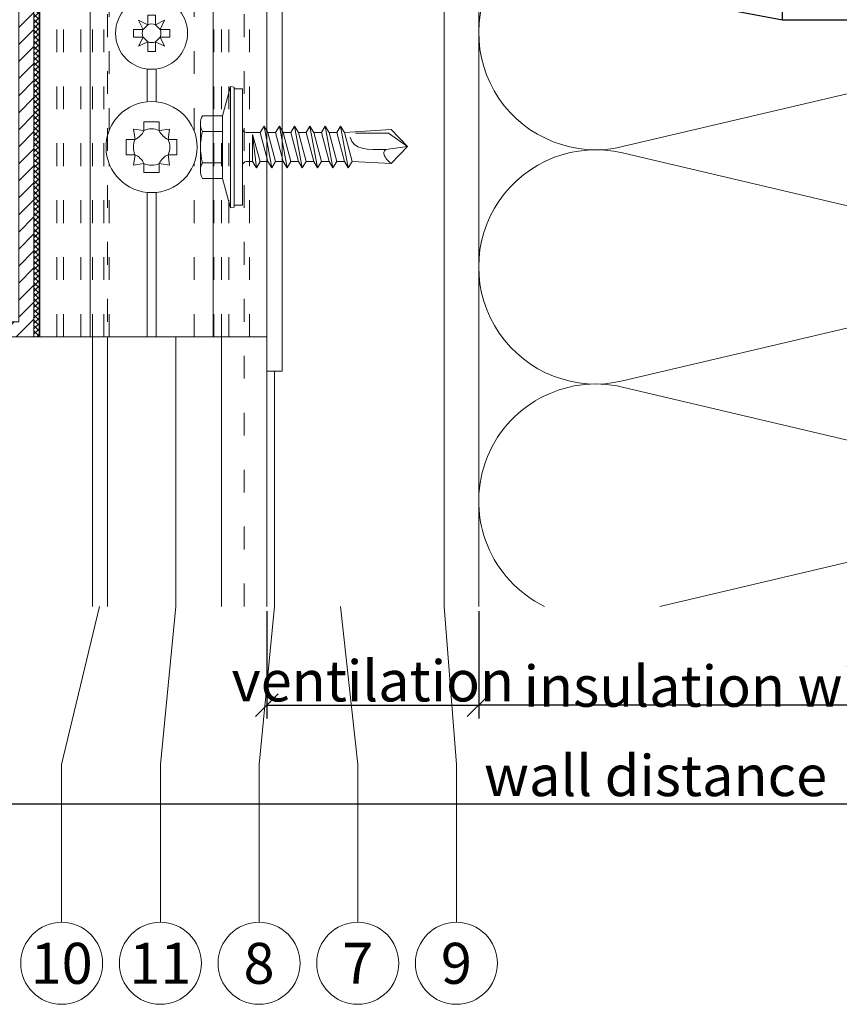
# Model space of a CAD drawing. Units: millimetres. Extents: x -1685 to 11890, y 4 to 6486.
# Drawn here: x 9848 to 9956, y 258 to 388 of the extents above; entities that cross this region are included whole.
import ezdxf

# ---------------------------------------------------------------- set-up
doc = ezdxf.new("R2010")
doc.units = ezdxf.units.MM
doc.linetypes.add('ACAD_ISO03W100', pattern=[30, 12, -18])
doc.linetypes.add('AUSGEZOGEN', pattern=[0])
doc.layers.get('Defpoints').update_dxf_attribs({"lineweight": 5})
for name, color, linetype, lineweight in [('Backrail', 11, 'AUSGEZOGEN', 13), ('Bemassung', 3, 'Continuous', 5), ('Dämmung', 30, 'Continuous', 5), ('Legende', 251, 'Continuous', 5), ('Profil-T', 1, 'Continuous', 13), ('Spidi-max-Verbindungsschraube', 6, 'Continuous', 15), ('Systemhänger', 11, 'AUSGEZOGEN', 13)]:
    doc.layers.add(name, color=color, linetype=linetype, lineweight=lineweight)
doc.layers.add('Spidi-max', color=6, linetype='Continuous')
doc.layers.add('Text_EN', color=7, linetype='Continuous')
doc.styles.get("Standard").update_dxf_attribs({"font": 'arial.ttf'})
doc.styles.add('Text-H3', font='arial.ttf', dxfattribs={"height": 3})
doc.styles.add('Text-H5', font='arial.ttf', dxfattribs={"height": 5})
doc.dimstyles.new('ISO-25', dxfattribs={"dimtxt": 2.5, "dimasz": 3, "dimexe": 1.75, "dimexo": 0.625, "dimtad": 1, "dimtxsty": 'Standard', "dimblk": 'OBLIQUE', "dimcen": 2.5, "dimadec": 0, "dimazin": 0, "dimtfac": 1, "dimtmove": 0, "dimatfit": 3, "dimfxl": 1, "dimarcsym": 0})

# ---------------------------------------------------------------- blocks, each defined once
blk = doc.blocks.new('A$C06AD7D64')
at = {"layer": 'Spidi-max'}
for p, q in [((28.85, -2), (28.85, -12.8)), ((28.85, -12.8), (-28.85, -12.8)), ((-38.35, -22.3), (-38.35, -54)), ((-53.96, -52.6), (-51.55, -50.8)), ((-51.15, -53), (-52.75, -54.2)), ((-38.35, -54), (-49.15, -109.9)), ((-55.15, -91.36), (-55.15, -55.03)), ((-53.15, -55.03), (-53.15, -91.36)), ((-57.89, -100.01), (-55.9, -95.16)), ((-54.05, -95.92), (-56.04, -100.77)), ((-56.04, -100.77), (-57.89, -100.01)), ((-49.15, -109.9), (-49.15, -106.37))]:
    blk.add_line(p, q, dxfattribs=at)
blk.add_lwpolyline([(-28.85, 0), (28.85, 0), (28.85, -2), (-28.85, -2, 0.414214), (-49.15, -22.3), (-49.15, -110), (-51.15, -110), (-51.15, -22.3, -0.414214)], format="xyb", close=True, dxfattribs=at)
for points in [[(-38.35, -54), (-49.15, -54)], [(-49.15, -97.25), (-51.15, -97.25)], [(-49.15, -102.35), (-51.15, -102.35)]]:
    blk.add_lwpolyline(points, dxfattribs=at)
for centre, radius, start, end in [((-28.85, -22.3), 9.5, 90, 180), ((-52.15, -50), 1, 307, 0), ((-52.15, -55), 3, 127, 182), ((-52.15, -55), 1, 127, 182), ((-65.15, -91.36), 10, 337.7, 0), ((-65.15, -91.36), 12, 337.7, 0)]:
    blk.add_arc(centre, radius, start, end, dxfattribs=at)
blk = doc.blocks.new('A$C74911816')
at = {"layer": 'Spidi-max'}
for p, q in [((-57.89, -100.01), (-55.9, -95.16)), ((-54.05, -95.92), (-56.04, -100.77)), ((-56.04, -100.77), (-57.89, -100.01))]:
    blk.add_line(p, q, dxfattribs=at)
for points in [[(-49.15, -97.25), (-51.15, -97.25)], [(-49.15, -102.35), (-51.15, -102.35)]]:
    blk.add_lwpolyline(points, dxfattribs=at)
for radius in [10, 12]:
    blk.add_arc((-65.15, -91.36), radius, 337.7, 0, dxfattribs=at)
blk.add_blockref('A$C06AD7D64', (0, 0), dxfattribs=at)
blk = doc.blocks.new('_Oblique')
at = {"color": 0, "linetype": 'ByBlock', "lineweight": -2}
blk.add_line((-0.5, -0.5), (0.5, 0.5), dxfattribs=at)
blk = doc.blocks.new('*D193')
at = {"layer": 'Bemassung', "color": 0, "lineweight": -2, "transparency": 16777216}
for p, q in [((9908.45, 310.18), (9908.45, 296.03)), ((10008.45, 310.18), (10008.45, 296.03)), ((10008.45, 297.78), (9908.45, 297.78))]:
    blk.add_line(p, q, dxfattribs=at)
at = {"layer": 'Defpoints', "color": 0, "transparency": 16777216}
for p in [(9908.45, 310.8), (10008.45, 310.8), (9908.45, 297.78)]:
    blk.add_point(p, dxfattribs=at)
at = {"layer": 'Bemassung', "color": 0, "lineweight": -2, "transparency": 16777216, "xscale": 3, "yscale": 3, "zscale": 3, "rotation": 180}
blk.add_blockref('_Oblique', (9908.45, 297.78), dxfattribs=at)
at = {"layer": 'Bemassung', "color": 0, "lineweight": -2, "transparency": 16777216, "xscale": 3, "yscale": 3, "zscale": 3}
blk.add_blockref('_Oblique', (10008.45, 297.78), dxfattribs=at)
blk = doc.blocks.new('*D194')
at = {"layer": 'Bemassung', "color": 0, "lineweight": -2, "transparency": 16777216}
for p, q in [((9824.85, 310.18), (9824.85, 283.01)), ((10008.45, 297.15), (10008.45, 283.01)), ((10008.45, 284.76), (9824.85, 284.76))]:
    blk.add_line(p, q, dxfattribs=at)
at = {"layer": 'Defpoints', "color": 0, "transparency": 16777216}
for p in [(9824.85, 310.8), (10008.45, 297.78), (9824.85, 284.76)]:
    blk.add_point(p, dxfattribs=at)
at = {"layer": 'Bemassung', "color": 0, "lineweight": -2, "transparency": 16777216, "xscale": 3, "yscale": 3, "zscale": 3, "rotation": 180}
blk.add_blockref('_Oblique', (9824.85, 284.76), dxfattribs=at)
at = {"layer": 'Bemassung', "color": 0, "lineweight": -2, "transparency": 16777216, "xscale": 3, "yscale": 3, "zscale": 3}
blk.add_blockref('_Oblique', (10008.45, 284.76), dxfattribs=at)
blk = doc.blocks.new('*D195')
at = {"layer": 'Bemassung', "color": 0, "lineweight": -2, "transparency": 16777216}
for p, q in [((9880.55, 310.18), (9880.55, 296.03)), ((9908.45, 310.18), (9908.45, 296.03)), ((9880.55, 297.78), (9908.45, 297.78))]:
    blk.add_line(p, q, dxfattribs=at)
at = {"layer": 'Defpoints', "color": 0, "transparency": 16777216}
for p in [(9880.55, 310.8), (9908.45, 310.8), (9908.45, 297.78)]:
    blk.add_point(p, dxfattribs=at)
at = {"layer": 'Bemassung', "color": 0, "lineweight": -2, "transparency": 16777216, "xscale": 3, "yscale": 3, "zscale": 3, "rotation": 180}
blk.add_blockref('_Oblique', (9880.55, 297.78), dxfattribs=at)
at = {"layer": 'Bemassung', "color": 0, "lineweight": -2, "transparency": 16777216, "xscale": 3, "yscale": 3, "zscale": 3}
blk.add_blockref('_Oblique', (9908.45, 297.78), dxfattribs=at)
blk = doc.blocks.new('A$Cad792457')
at = {"layer": 'Dämmung'}
blk.add_lwpolyline([(0, -123.02), (0, -207.95)], dxfattribs=at)
for points in [[(78.31, -133.43), (18.96, -147.39, -0.687993), (2.77, -123.56, -0.687993)], [(81.2, -163.6, 0.002668), (81.04, -163.64), (18.96, -178.25, -1.262603), (18.96, -148.21), (81.04, -162.82, 0.002668), (81.2, -162.86, 0.002668)], [(8.66, -207.95, -0.894359), (18.96, -179.07), (81.04, -193.68, 0.002668), (81.2, -193.71)], [(81.2, -194.46, 0.002668), (81.04, -194.5), (23.86, -207.95)]]:
    blk.add_lwpolyline(points, format="xyb", dxfattribs=at)
blk = doc.blocks.new('A$C4AD739B4')
at = {"layer": 'Spidi-max-Verbindungsschraube'}
for p, q in [((7.9, -1.1), (-7.9, -1.1)), ((8, -1.6), (-8, -1.6)), ((-3.31, -1.6), (3.31, -1.6)), ((-4.13, -2.64), (-4.13, -5.28)), ((-2.06, -2.64), (-2.06, -5.28)), ((2.06, -2.64), (2.06, -5.28)), ((4.13, -2.64), (4.13, -5.28)), ((-3.1, -5.55), (3.1, -5.55))]:
    blk.add_line(p, q, dxfattribs=at)
for points in [[(-2.39, 0, 0.414214), (-1.91, 0.48)], [(1.91, 0.48, 0.414214), (2.39, 0)], [(-4.13, -5.28, 0.266469), (-2.06, -5.28)], [(-2.06, -5.28, 0.133235), (2.06, -5.28)], [(2.06, -5.28, 0.266469), (4.13, -5.28)]]:
    blk.add_lwpolyline(points, format="xyb", dxfattribs=at)
for points in [[(-8, -1.6), (-7.9, -1.1)], [(8, -1.6), (7.9, -1.1)], [(-8, -1.6), (-4.13, -2.64)], [(4.13, -2.64), (8, -1.6)], [(-4.13, -2.64), (4.13, -2.64)]]:
    blk.add_lwpolyline(points, dxfattribs=at)
blk.add_lwpolyline([(7.67, 0), (-7.67, 0), (-7.67, -1.1), (7.67, -1.1)], close=True, dxfattribs=at)
for points in [[(-0.09, 21.73), (-0.09, 21.73), (-2.34, 19.55), (-2.34, 19.55)], [(-0.09, 21.73), (-0.09, 21.73), (-1.83, 19.21), (-1.83, 19.21)], [(-0.09, 21.73), (-0.09, 21.73), (2.16, 19.55), (2.16, 19.55)], [(-0.09, 21.73), (-0.09, 21.73), (0.31, 18.88), (0.31, 18.88)], [(-2.34, 19.55), (-2.34, 19.55), (-1.91, 13.4), (-1.91, 13.4)], [(2.16, 19.55), (2.16, 19.55), (1.91, 14.41), (1.91, 14.41)], [(1.97, 19.34), (1.97, 19.34), (2.15, 19.55), (2.15, 19.55)], [(-1.83, 19.21), (-1.83, 19.21), (-1.83, 14.85), (-1.83, 14.85)], [(0.31, 18.88), (0.36, 16.43), (0.39, 14.54), (-1.32, 14.17)], [(0.31, 18.88), (0.31, 18.88), (0.39, 18.77), (0.39, 18.77)], [(0.39, 18.77), (0.39, 18.77), (0.47, 18.68), (0.47, 18.68)], [(0.47, 18.68), (0.47, 18.68), (0.56, 18.63), (0.56, 18.63)], [(0.56, 18.63), (0.56, 18.63), (0.67, 18.59), (0.67, 18.59)], [(0.67, 18.59), (0.67, 18.59), (0.78, 18.58), (0.78, 18.58)], [(0.78, 18.58), (0.78, 18.58), (0.9, 18.59), (0.9, 18.59)], [(0.9, 18.59), (0.9, 18.59), (1.02, 18.63), (1.02, 18.63)], [(1.02, 18.63), (1.02, 18.63), (1.16, 18.68), (1.16, 18.68)], [(1.16, 18.68), (1.16, 18.68), (1.3, 18.77), (1.3, 18.77)], [(1.3, 18.77), (1.3, 18.77), (1.46, 18.88), (1.46, 18.88)], [(1.46, 18.88), (1.46, 18.88), (1.62, 19.01), (1.62, 19.01)], [(1.62, 19.01), (1.62, 19.01), (1.79, 19.16), (1.79, 19.16)], [(1.79, 19.16), (1.79, 19.16), (1.97, 19.34), (1.97, 19.34)], [(-1.91, 13.4), (-1.91, 13.4), (1.91, 14.41), (1.91, 14.41)], [(2.75, 13.9), (2.75, 13.9), (1.91, 14.41), (1.91, 14.41)], [(-2.75, 12.9), (-2.75, 12.9), (2.75, 13.9), (2.75, 13.9)], [(-2.75, 12.9), (-2.75, 12.9), (-1.91, 13.4), (-1.91, 13.4)], [(-1.91, 12.39), (-1.91, 12.39), (1.91, 13.4), (1.91, 13.4)], [(2.75, 13.9), (2.75, 13.9), (1.91, 13.4), (1.91, 13.4)], [(1.91, 12.39), (1.91, 12.39), (1.91, 13.4), (1.91, 13.4)], [(-2.75, 12.9), (-2.75, 12.9), (-1.91, 12.39), (-1.91, 12.39)], [(-2.75, 10.88), (-2.75, 10.88), (2.75, 11.89), (2.75, 11.89)], [(-1.91, 11.39), (-1.91, 11.39), (1.91, 12.39), (1.91, 12.39)], [(-1.91, 11.39), (-1.91, 11.39), (-1.91, 12.39), (-1.91, 12.39)], [(2.75, 11.89), (2.75, 11.89), (1.91, 12.39), (1.91, 12.39)], [(2.75, 11.89), (2.75, 11.89), (1.91, 11.39), (1.91, 11.39)], [(-2.75, 10.88), (-2.75, 10.88), (-1.91, 11.39), (-1.91, 11.39)], [(-2.75, 10.88), (-2.75, 10.88), (-1.91, 10.38), (-1.91, 10.38)], [(1.91, 11.39), (1.91, 11.39), (-1.91, 10.38), (-1.91, 10.38)], [(-1.91, 9.37), (-1.91, 9.37), (-1.91, 10.38), (-1.91, 10.38)], [(-1.91, 9.37), (-1.91, 9.37), (1.91, 10.38), (1.91, 10.38)], [(1.91, 10.38), (1.91, 10.38), (1.91, 11.39), (1.91, 11.39)], [(2.75, 9.88), (2.75, 9.88), (1.91, 10.38), (1.91, 10.38)], [(-2.75, 8.87), (-2.75, 8.87), (2.75, 9.88), (2.75, 9.88)], [(-2.75, 8.87), (-2.75, 8.87), (-1.91, 9.37), (-1.91, 9.37)], [(1.91, 9.37), (1.91, 9.37), (-1.91, 8.37), (-1.91, 8.37)], [(2.75, 9.88), (2.75, 9.88), (1.91, 9.37), (1.91, 9.37)], [(1.91, 8.37), (1.91, 8.37), (1.91, 9.37), (1.91, 9.37)], [(-1.91, 8.37), (-1.91, 8.37), (-2.75, 8.87), (-2.75, 8.87)], [(-2.75, 6.85), (-2.75, 6.85), (2.75, 7.86), (2.75, 7.86)], [(1.91, 8.37), (1.91, 8.37), (-1.91, 7.36), (-1.91, 7.36)], [(-1.91, 7.36), (-1.91, 7.36), (-1.91, 8.37), (-1.91, 8.37)], [(2.75, 7.86), (2.75, 7.86), (1.91, 8.37), (1.91, 8.37)], [(2.75, 7.86), (2.75, 7.86), (1.91, 7.36), (1.91, 7.36)], [(-2.75, 6.85), (-2.75, 6.85), (-1.91, 7.36), (-1.91, 7.36)], [(-2.75, 6.85), (-2.75, 6.85), (-1.91, 6.35), (-1.91, 6.35)], [(-1.91, 6.35), (-1.91, 6.35), (1.91, 7.36), (1.91, 7.36)], [(1.91, 6.35), (1.91, 6.35), (1.91, 7.36), (1.91, 7.36)], [(-2.75, 4.84), (-2.75, 4.84), (2.75, 5.85), (2.75, 5.85)], [(-2.75, 4.84), (-2.75, 4.84), (-1.91, 5.34), (-1.91, 5.34)], [(-1.91, 5.34), (-1.91, 5.34), (1.91, 6.35), (1.91, 6.35)], [(-1.91, 5.34), (-1.91, 5.34), (-1.91, 6.35), (-1.91, 6.35)], [(1.91, 5.34), (1.91, 5.34), (-1.91, 4.34), (-1.91, 4.34)], [(2.75, 5.85), (2.75, 5.85), (1.91, 6.35), (1.91, 6.35)], [(2.75, 5.85), (2.75, 5.85), (1.91, 5.34), (1.91, 5.34)], [(1.91, 4.34), (1.91, 4.34), (1.91, 5.34), (1.91, 5.34)], [(-2.75, 4.84), (-2.75, 4.84), (-1.91, 4.34), (-1.91, 4.34)], [(-1.91, 3.33), (-1.91, 3.33), (-1.91, 4.34), (-1.91, 4.34)], [(-1.91, 3.33), (-1.91, 3.33), (1.91, 4.34), (1.91, 4.34)], [(2.75, 3.83), (2.75, 3.83), (1.91, 4.34), (1.91, 4.34)], [(-2.75, 2.83), (-2.75, 2.83), (2.75, 3.83), (2.75, 3.83)], [(-2.75, 2.83), (-2.75, 2.83), (-1.91, 3.33), (-1.91, 3.33)], [(-1.91, 2.32), (-1.91, 2.32), (-2.75, 2.83), (-2.75, 2.83)], [(1.91, 3.33), (1.91, 3.33), (-1.91, 2.32), (-1.91, 2.32)], [(2.75, 3.83), (2.75, 3.83), (1.91, 3.33), (1.91, 3.33)], [(1.91, 2.32), (1.91, 2.32), (1.91, 3.33), (1.91, 3.33)], [(-1.91, 0.48), (-1.91, 0.48), (-1.91, 2.32), (-1.91, 2.32)], [(1.91, 2.32), (1.91, 2.32), (-1.68, 1.31), (-1.68, 1.31)], [(-1.68, 1.31), (-1.68, 1.31), (2.75, 1.82), (2.75, 1.82)], [(1.91, 1.31), (1.91, 1.31), (-1.68, 1.31), (-1.68, 1.31)], [(2.75, 1.82), (2.75, 1.82), (1.91, 2.32), (1.91, 2.32)], [(1.91, 1.31), (1.91, 1.31), (2.75, 1.82), (2.75, 1.82)], [(1.91, 0.48), (1.91, 0.48), (1.91, 1.31), (1.91, 1.31)]]:
    blk.add_open_spline(points, degree=3, dxfattribs=at)
blk = doc.blocks.new('A$C05c3ecba')
at = {"layer": 'Systemhänger'}
h = blk.add_hatch(dxfattribs=at)
h.set_pattern_fill('ANSI37', color=256, scale=4)
h.set_pattern_definition([(45, (11605.0038, -5839.55745), (-0.35355339, 0.35355339), []), (135, (11605.0038, -5839.55745), (-0.35355339, -0.35355339), [])])
h.paths.add_polyline_path([(-25, -14.7), (-25, -15.5), (25, -15.5), (25, -14.7)])
for p, q in [((-25, -14.8), (-25, 15.2)), ((-25, 15.2), (25, 15.2)), ((25, 15.2), (25, -14.8)), ((-25, 8.1), (25, 8.1)), ((1, 3.35), (-1, 3.35)), ((-1, 2.18), (-1, 3.35)), ((1, 2.18), (1, 3.35)), ((-16.7, 1.7), (-16.12, 0.52)), ((-15.51, 1.12), (-16.7, 1.7)), ((-15.51, 1.12), (-15.51, 2.4)), ((-14.48, 2.4), (-15.51, 2.4)), ((-14.48, 1.12), (-14.48, 2.4)), ((-13.3, 1.7), (-14.48, 1.12)), ((-13.88, 0.52), (-13.3, 1.7)), ((-1, 2.18), (-2.37, 2.37)), ((-2.37, 2.37), (-2.18, 1)), ((2.37, 2.37), (1, 2.18)), ((2.18, 1), (2.37, 2.37)), ((-25, 0.6), (-19.71, 0.6)), ((-17.4, -0.51), (-17.4, 0.52)), ((-16.12, 0.52), (-17.4, 0.52)), ((-16.12, 0.52), (-15.51, 1.12)), ((-13.88, 0.52), (-14.48, 1.12)), ((-13.88, 0.52), (-12.6, 0.52)), ((-12.6, -0.51), (-12.6, 0.52)), ((-10.29, 0.6), (-5.97, 0.6)), ((-2.18, 1), (-3.35, 1)), ((-3.35, -1), (-3.35, 1)), ((2.18, 1), (3.35, 1)), ((3.35, -1), (3.35, 1)), ((5.97, 0.6), (25, 0.6)), ((-25, -0.6), (-19.71, -0.6)), ((-16.12, -0.51), (-17.4, -0.51)), ((-16.12, -0.51), (-16.7, -1.7)), ((-16.7, -1.7), (-15.51, -1.12)), ((-16.12, -0.51), (-15.51, -1.12)), ((-15.51, -1.12), (-15.51, -2.4)), ((-13.88, -0.51), (-14.48, -1.12)), ((-14.48, -1.12), (-13.3, -1.7)), ((-14.48, -1.12), (-14.48, -2.4)), ((-13.3, -1.7), (-13.88, -0.51)), ((-13.88, -0.51), (-12.6, -0.51)), ((-10.29, -0.6), (-5.97, -0.6)), ((-2.18, -1), (-3.35, -1)), ((-2.18, -1), (-2.37, -2.37)), ((2.18, -1), (3.35, -1)), ((2.37, -2.37), (2.18, -1)), ((5.97, -0.6), (25, -0.6)), ((-14.48, -2.4), (-15.51, -2.4)), ((-2.37, -2.37), (-1, -2.18)), ((-1, -2.18), (-1, -3.35)), ((1, -2.18), (1, -3.35)), ((1, -2.18), (2.37, -2.37)), ((1, -3.35), (-1, -3.35)), ((-25, -8.1), (25, -8.1)), ((25, -14.8), (-25, -14.8))]:
    blk.add_line(p, q, dxfattribs=at)
at = {"layer": 'Systemhänger', "linetype": 'ACAD_ISO03W100', "ltscale": 0.25}
for p, q in [((25, 12.9), (-25, 12.9)), ((25, 10.2), (-25, 10.2)), ((25, 8.2), (-25, 8.2)), ((-2.15, 5.6), (-25, 5.6)), ((25, 5.6), (2.15, 5.6)), ((-2.15, -5.6), (-25, -5.6)), ((25, -5.6), (2.15, -5.6)), ((25, -9.3), (-25, -9.3)), ((25, -11.6), (-25, -11.6)), ((25, -12.5), (-25, -12.5))]:
    blk.add_line(p, q, dxfattribs=at)
at = {"layer": 'Systemhänger'}
blk.add_lwpolyline([(-25, -14.7), (25, -14.7), (25, -15.5), (-25, -15.5)], close=True, dxfattribs=at)
for centre, radius in [((0, 0), 6), ((-15, 0), 4.75)]:
    blk.add_circle(centre, radius, dxfattribs=at)
for centre, radius, start, end in [((-3.18, 3.18), 2.4, 294.6243, 335.3757), ((0, 0), 2.4, 65.3757, 114.6243), ((3.18, 3.18), 2.4, 204.6243, 245.3757), ((-15, 0), 1.24, 155.3757, 204.6243), ((-15, 0), 1.24, 65.3757, 114.6243), ((-15, 0), 1.24, 335.3757, 24.6243), ((0, 0), 2.4, 155.3757, 204.6243), ((0, 0), 2.4, 335.3757, 24.6243), ((-15, 0), 1.24, 245.3757, 294.6243), ((-3.18, -3.18), 2.4, 24.6243, 65.3757), ((3.18, -3.18), 2.4, 114.6243, 155.3757), ((0, 0), 2.4, 245.3757, 294.6243)]:
    blk.add_arc(centre, radius, start, end, dxfattribs=at)
blk = doc.blocks.new('A$Cdd560da2')
at = {"layer": 'Systemhänger'}
blk.add_line((0, -149), (0, 0), dxfattribs=at)
at = {"layer": 'Systemhänger', "linetype": 'ACAD_ISO03W100', "ltscale": 0.25}
for points in [[(-3, -149), (-3, 0)], [(-23, -113.5), (-23, -63.5)], [(-21.5, -113.5), (-21.5, -63.5)], [(-21, -63.5), (-21, -113.5)], [(-6, -113.5), (-6, -63.5)]]:
    blk.add_lwpolyline(points, dxfattribs=at)
at = {"layer": 'Systemhänger'}
for points in [[(-23, -149), (-23, -113.5)], [(-21, -149), (-21, -113.5)], [(-6, -149), (-6, -113.5)]]:
    blk.add_lwpolyline(points, dxfattribs=at)
blk = doc.blocks.new('A$Cfb1a2b8c')
at = {"layer": 'Backrail'}
h = blk.add_hatch(dxfattribs=at)
h.set_pattern_fill('ANSI31', color=256, scale=0.5, angle=90)
h.set_pattern_definition([(135, (-5904.7973, -134.3287), (-1.122532, -1.122532), [])])
h.paths.add_polyline_path([(25, 0), (-25, 0), (-25, -20), (25, -20)])
h.paths.add_polyline_path([(-23, -2), (23, -2), (23, -18), (-23, -18)], flags=16)
for points in [[(-25, 0), (25, 0), (25, -20), (-25, -20)], [(-23, -2), (23, -2), (23, -18), (-23, -18)]]:
    blk.add_lwpolyline(points, close=True, dxfattribs=at)

msp = doc.modelspace()

# ---------------------------------------------------------------- linework, layer by layer
at = {"layer": 'Legende'}
for points in [[(9903.912, 395.418), (9903.912, 310.803)], [(9868.552, 346.303), (9868.552, 310.803)], [(9881.552, 341.803), (9881.552, 310.803)], [(9858.51, 310.803), (9853.51, 289.991)], [(9868.552, 310.803), (9866.51, 289.991)], [(9881.552, 310.803), (9879.51, 289.991)], [(9890.228, 310.803), (9892.51, 289.991)], [(9903.912, 310.803), (9905.51, 289.991)], [(9853.51, 269.179), (9853.51, 289.991)], [(9866.51, 269.179), (9866.51, 289.991)], [(9879.51, 269.179), (9879.51, 289.991)], [(9892.51, 269.179), (9892.51, 289.991)], [(9905.51, 269.179), (9905.51, 289.991)]]:
    msp.add_lwpolyline(points, dxfattribs=at)
for centre in [(9853.51, 263.779), (9866.51, 263.779), (9879.51, 263.779), (9892.51, 263.779), (9905.51, 263.779)]:
    msp.add_circle(centre, 5.4, dxfattribs=at)
at = {"layer": 'Profil-T'}
msp.add_lwpolyline([(9882.552, 341.803), (9880.552, 341.803), (9880.552, 402.803), (9940.552, 402.803), (9940.552, 400.803), (9882.552, 400.803)], close=True, dxfattribs=at)

# ---------------------------------------------------------------- block references
at = {"layer": 'Backrail', "rotation": 270}
msp.add_blockref('A$Cfb1a2b8c', (9849.851, 371.303), dxfattribs=at)
at = {"layer": 'Dämmung'}
msp.add_blockref('A$Cad792457', (9908.452, 518.753), dxfattribs=at)
at = {"layer": 'Spidi-max', "rotation": 270}
msp.add_blockref('A$C74911816', (10002.452, 349.653), dxfattribs=at)
at = {"layer": 'Spidi-max-Verbindungsschraube', "rotation": 270}
msp.add_blockref('A$C4AD739B4', (9877.352, 371.303), dxfattribs=at)
at = {"layer": 'Systemhänger'}
msp.add_blockref('A$Cdd560da2', (9880.552, 459.803), dxfattribs=at)
at = {"layer": 'Systemhänger', "rotation": 270}
msp.add_blockref('A$C05c3ecba', (9865.352, 371.303), dxfattribs=at)

# ---------------------------------------------------------------- texts
at = {"layer": 'Legende', "char_height": 5.4, "attachment_point": 5, "style": 'Text-H5'}
for s, width, insert in [('10', 10.27647, (9853.51, 263.779)), ('11', 5.4, (9866.51, 263.779)), ('8', 10.27647, (9879.51, 263.779)), ('7', 10.27647, (9892.51, 263.779)), ('9', 10.27647, (9905.51, 263.779))]:
    msp.add_mtext_dynamic_manual_height_columns(s, width=width, gutter_width=1, heights=[0], dxfattribs=dict(at, insert=insert))
at = {"layer": 'Text_EN', "color": 3, "char_height": 5.4, "attachment_point": 5, "style": 'Text-H3'}
for s, width, insert in [('ventilation', 100, (9894.502, 300.979)), ('insulation with insulation support', 143.67342, (9972.452, 300.279)), ('wall distance', 100, (9931.752, 288.505))]:
    msp.add_mtext_dynamic_manual_height_columns(s, width=width, gutter_width=1, heights=[0], dxfattribs=dict(at, insert=insert))

# ---------------------------------------------------------------- dimensions: what is measured, and where the dimension line sits
at = {"layer": 'Bemassung'}
for base, p1, p2, picture, middle in [((9824.851, 284.755), (10008.452, 297.779), (9824.851, 310.803), '*D194', (9931.752, 284.755)), ((9908.452, 297.779), (10008.452, 310.803), (9908.452, 310.803), '*D193', (9958.452, 297.779))]:
    dim = msp.add_linear_dim(base=base, p1=p1, p2=p2, angle=180, text=' ', dimstyle='ISO-25', dxfattribs=at)
    dim.commit()
    dim.dimension.update_dxf_attribs({"geometry": picture, "text_midpoint": middle, "dimtype": 160})
dim = msp.add_linear_dim(base=(9908.452, 297.779), p1=(9880.552, 310.803), p2=(9908.452, 310.803), text=' ', dimstyle='ISO-25', dxfattribs=at)
dim.commit()
dim.dimension.update_dxf_attribs({"geometry": '*D195', "text_midpoint": (9894.502, 297.779), "dimtype": 160})

doc.saveas('drawing.dxf')
